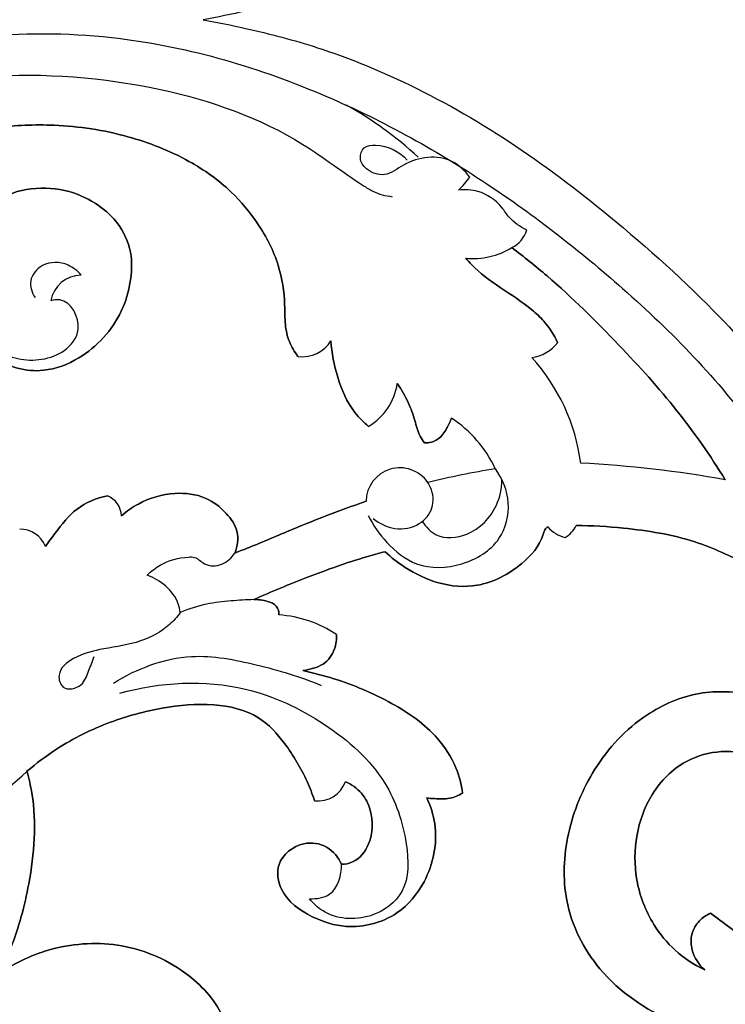
# Model space of a CAD drawing. Units: millimetres. Extents: x 0 to 1341, y 28 to 2455.
# Drawn here: x 476 to 548, y 1829 to 1930 of the extents above; entities that cross this region are included whole.
import ezdxf

# ---------------------------------------------------------------- set-up
doc = ezdxf.new("R2010")
doc.units = ezdxf.units.MM
doc.layers.add('Default', color=7, linetype='Continuous', true_color=0xffffff)
doc.styles.add('Arial', font='arial.ttf')
doc.dimstyles.new('Default', dxfattribs={"dimtxt": 10, "dimasz": 7, "dimexe": 0.5, "dimexo": 0.5, "dimgap": 0.25, "dimtad": 1, "dimtoh": 1, "dimdec": 0, "dimzin": 1, "dimdsep": 46, "dimtxsty": 'Arial', "dimcen": 0.5, "dimazin": 0, "dimtfac": 1, "dimtdec": 4, "dimtix": 1, "dimtmove": 1, "dimatfit": 3, "dimfxl": 0, "dimtolj": 1, "dimtzin": 1, "dimarcsym": 0})

# ---------------------------------------------------------------- blocks, each defined once
blk = doc.blocks.new('*D2247')
at = {"layer": 'Default', "color": 0, "lineweight": -2, "transparency": 16777216}
for p, q in [((404.47, 1839.65), (404.47, 2110.72)), ((411.47, 2110.22), (897.47, 2110.22)), ((904.47, 1839.65), (904.47, 2110.72))]:
    blk.add_line(p, q, dxfattribs=at)
at = {"layer": 'Default', "color": 0, "transparency": 16777216}
for points in [[(411.47, 2111.38), (411.47, 2109.05), (404.47, 2110.22)], [(897.47, 2111.38), (897.47, 2109.05), (904.47, 2110.22)]]:
    blk.add_solid(points, dxfattribs=at)
at = {"layer": 'Defpoints', "color": 0, "transparency": 16777216}
for p in [(904.47, 2110.22), (404.47, 1839.15), (904.47, 1839.15)]:
    blk.add_point(p, dxfattribs=at)
at = {"layer": 'Default', "color": 0, "transparency": 16777216, "insert": (654.47, 2115.57), "char_height": 10, "attachment_point": 5, "style": 'Arial'}
blk.add_mtext('\\A1;500', dxfattribs=at)
blk = doc.blocks.new('*D2248')
at = {"layer": 'Default', "color": 0, "lineweight": -2, "transparency": 16777216}
for p, q in [((709.4, 2102.06), (394.98, 2102.06)), ((395.48, 2095.06), (395.48, 1764.14)), ((709.4, 1757.14), (394.98, 1757.14))]:
    blk.add_line(p, q, dxfattribs=at)
at = {"layer": 'Default', "color": 0, "transparency": 16777216}
for points in [[(394.31, 2095.06), (396.64, 2095.06), (395.48, 2102.06)], [(394.31, 1764.14), (396.64, 1764.14), (395.48, 1757.14)]]:
    blk.add_solid(points, dxfattribs=at)
at = {"layer": 'Defpoints', "color": 0, "transparency": 16777216}
for p in [(709.9, 2102.06), (395.48, 1757.14), (709.9, 1757.14)]:
    blk.add_point(p, dxfattribs=at)
at = {"layer": 'Default', "color": 0, "transparency": 16777216, "insert": (390.12, 1929.6), "char_height": 10, "attachment_point": 5, "rotation": 90, "style": 'Arial'}
blk.add_mtext('\\A1;345', dxfattribs=at)

msp = doc.modelspace()

# ---------------------------------------------------------------- linework, layer by layer
at = {"layer": 'Default'}
for centre, radius, start, end in [((491.02, 1887.68), 37.95, 47.2214, 60.9157), ((515.21, 1918.33), 8.38, 312.846, 324.7821), ((525.05, 1908.93), 2.92, 296.2889, 343.7126), ((522.34, 1912.9), 7.71, 264.8755, 301.2406), ((522.34, 1912.9), 7.71, 264.8755, 301.2406), ((482.46, 1900.31), 3.19, 90.8287, 169.7921), ((505.01, 1898.53), 3.35, 261.8858, 329.0887), ((505.01, 1898.53), 3.35, 261.8858, 329.0887), ((527.84, 1899.06), 4, 277.6513, 322.4605), ((527.84, 1899.06), 4, 277.6513, 322.4605), ((513.58, 1881.7), 19.96, 7.5436, 42.1753), ((513.58, 1881.7), 19.96, 7.5436, 42.1753), ((508.55, 1893.37), 6.18, 300.9483, 351.2356), ((508.55, 1893.37), 6.18, 300.9483, 351.2356), ((513.33, 1878.45), 12.5, 25.0618, 56.8177), ((513.33, 1878.45), 12.5, 25.0618, 56.8177), ((527.18, 1765.63), 118.85, 79.8599, 87.0162), ((527.18, 1765.63), 118.85, 79.8599, 87.0162), ((514.93, 1880.38), 3.46, 34.5781, 179.1678), ((514.93, 1880.38), 3.46, 34.5781, 179.1678), ((536.4, 1808.19), 76.45, 98.8359, 104.092), ((536.4, 1808.19), 76.45, 98.8359, 104.092), ((484.23, 1878.84), 2.31, 2.7604, 68.1194), ((484.23, 1878.84), 2.31, 2.7604, 68.1194), ((476.19, 1874.8), 2.78, 21.5754, 90.6754), ((476.19, 1874.8), 2.78, 21.5754, 90.6754), ((532.52, 1879.98), 3.32, 220.7562, 257.2981), ((532.52, 1879.98), 3.32, 220.7562, 257.2981), ((530.44, 1879.07), 2.69, 300.0678, 335.3848), ((530.44, 1879.07), 2.69, 300.0678, 335.3848), ((501.74, 1856.73), 12.13, 56.4045, 85.9752), ((501.74, 1856.73), 12.13, 56.4045, 85.9752), ((431.52, 1902.22), 67.04, 303.5438, 312.5906), ((506.58, 1852.8), 2.96, 262.9956, 340.2937), ((506.58, 1852.8), 2.96, 262.9956, 340.2937)]:
    msp.add_arc(centre, radius, start, end, dxfattribs=at)
for points, knots in [([(561.5, 1979.74), (560.72, 1978.34), (558.4, 1974.39), (554.29, 1967.41), (546.64, 1958.61), (537.05, 1950.04), (526.31, 1941.83), (516.27, 1936.15), (507.16, 1932.44), (500.23, 1930.65), (496.3, 1929.83), (494.85, 1929.57)], [93.429835, 93.429835, 93.429835, 93.429835, 100.553288, 113.770796, 129.318978, 152.096166, 170.833097, 189.234812, 203.144046, 214.398423, 220.965038, 220.965038, 220.965038, 220.965038]), ([(494.85, 1929.57), (496.3, 1929.31), (500.23, 1928.49), (507.16, 1926.71), (516.27, 1922.99), (526.31, 1917.31), (537.05, 1909.11), (546.64, 1900.53), (554.29, 1891.73), (558.4, 1884.76), (560.72, 1880.81), (561.5, 1879.41)], [220.965038, 220.965038, 220.965038, 220.965038, 227.531653, 238.786029, 252.695263, 271.096979, 289.83391, 312.611098, 328.159279, 341.376788, 348.500241, 348.500241, 348.500241, 348.500241]), ([(440.67, 1917.04), (446.09, 1920.47), (460.38, 1927.13), (483.92, 1929.53), (506.29, 1923.06), (523.57, 1913.55), (538.55, 1901.89), (553.86, 1886.29), (560.63, 1870.53), (562.95, 1860.8), (563.14, 1859.95)], [0, 0, 0, 0, 28.496402, 69.198648, 101.888319, 130.441465, 156.337711, 186.123616, 226.543583, 230.400933, 230.400933, 230.400933, 230.400933]), ([(438.94, 1913.97), (443.23, 1916.25), (454.11, 1920.89), (471.68, 1924.65), (489.87, 1923.34), (503.03, 1918.75), (509.39, 1913.77), (512.4, 1911.87), (513.46, 1911.59), (514.14, 1911.51)], [0, 0, 0, 0, 21.575037, 52.352082, 78.762559, 101.826496, 112.811592, 114.53388, 117.567146, 117.567146, 117.567146, 117.567146]), ([(453.16, 1912.64), (455.5, 1913.79), (460.34, 1915.81), (467.3, 1917.63), (473.76, 1918.7), (480.23, 1919), (486.97, 1917.96), (493.12, 1915.56), (497.59, 1912.39), (500.65, 1908.69), (502.68, 1904.78), (503.23, 1901.15), (503.16, 1898.53), (503.56, 1896.7), (504.17, 1895.67), (504.53, 1895.21)], [421.21079, 421.21079, 421.21079, 421.21079, 432.780342, 444.453806, 453.052222, 461.858866, 473.107691, 483.054223, 490.932582, 497.161529, 504.2294, 510.236294, 513.226155, 515.85768, 518.447586, 518.447586, 518.447586, 518.447586]), ([(504.53, 1895.21), (504.17, 1895.67), (503.56, 1896.7), (503.16, 1898.53), (503.23, 1901.15), (502.68, 1904.78), (500.65, 1908.69), (497.59, 1912.39), (493.12, 1915.56), (486.97, 1917.96), (480.23, 1919), (473.76, 1918.7), (467.3, 1917.63), (460.34, 1915.81), (455.5, 1913.79), (453.16, 1912.64)], [518.447586, 518.447586, 518.447586, 518.447586, 521.037492, 523.669018, 526.658878, 532.665773, 539.733643, 545.962591, 553.84095, 563.787482, 575.036306, 583.842951, 592.441366, 604.114831, 615.684382, 615.684382, 615.684382, 615.684382]), ([(522.05, 1913.5), (521.57, 1914.14), (519.7, 1915.94), (515.96, 1915.49), (513.53, 1913.42), (511.57, 1914.07), (510.7, 1915.36), (511.16, 1916.71), (513.34, 1916.92), (514.87, 1916.12), (515.67, 1915.25)], [18.541123, 18.541123, 18.541123, 18.541123, 22.133289, 29.44097, 32.670643, 35.51747, 37.401807, 39.021261, 40.812067, 46.096437, 46.096437, 46.096437, 46.096437]), ([(475.03, 1894.34), (475.32, 1894.21), (476.46, 1893.79), (479, 1893.6), (483.13, 1895.18), (486.36, 1898.71), (487.51, 1902.65), (487.68, 1905.68), (486.63, 1908.43), (484.45, 1910.62), (481.5, 1912.16), (477.9, 1912.57), (474.34, 1911.78), (472.8, 1909.28), (472.34, 1907.8), (472.23, 1907.07)], [327.861824, 327.861824, 327.861824, 327.861824, 329.276895, 333.220968, 338.853726, 348.412832, 353.115448, 356.937603, 361.704825, 365.664764, 370.447737, 376.153479, 381.701393, 385.295429, 388.574213, 388.574213, 388.574213, 388.574213]), ([(472.23, 1907.07), (472.34, 1907.8), (472.8, 1909.28), (474.34, 1911.78), (477.9, 1912.57), (481.5, 1912.16), (484.45, 1910.62), (486.63, 1908.43), (487.68, 1905.68), (487.51, 1902.65), (486.36, 1898.71), (483.13, 1895.18), (479, 1893.6), (476.46, 1893.79), (475.32, 1894.21), (475.03, 1894.34)], [648.32096, 648.32096, 648.32096, 648.32096, 651.599744, 655.19378, 660.741693, 666.447435, 671.230408, 675.190347, 679.95757, 683.779725, 688.48234, 698.041447, 703.674204, 707.618278, 709.033348, 709.033348, 709.033348, 709.033348]), ([(527.85, 1908.11), (527.19, 1908.44), (526.19, 1909.1), (525.06, 1910.91), (523.25, 1912.18), (521.56, 1912.26), (520.91, 1912.18)], [3.575896, 3.575896, 3.575896, 3.575896, 6.83301, 8.665826, 13.036499, 15.956485, 15.956485, 15.956485, 15.956485]), ([(548.1, 1882.62), (546.59, 1885.05), (543.25, 1889.87), (537.03, 1896.72), (531.41, 1902.29), (527.56, 1905.38), (526.34, 1906.31)], [0, 0, 0, 0, 12.710428, 25.947409, 41.026688, 47.845776, 47.845776, 47.845776, 47.845776]), ([(526.34, 1906.31), (527.56, 1905.38), (531.41, 1902.29), (537.03, 1896.72), (543.25, 1889.87), (546.59, 1885.05), (548.1, 1882.62)], [47.845776, 47.845776, 47.845776, 47.845776, 54.664865, 69.744144, 82.981124, 95.691553, 95.691553, 95.691553, 95.691553]), ([(521.65, 1905.23), (521.84, 1905), (522.85, 1903.85), (525.2, 1902.18), (527.84, 1900.5), (529.86, 1898.63), (530.64, 1897.41), (531.01, 1896.63)], [0, 0, 0, 0, 1.29101, 6.822256, 12.664932, 15.180941, 19.005619, 19.005619, 19.005619, 19.005619]), ([(531.01, 1896.63), (530.64, 1897.41), (529.86, 1898.63), (527.84, 1900.5), (525.2, 1902.18), (522.85, 1903.85), (521.84, 1905), (521.65, 1905.23)], [19.005619, 19.005619, 19.005619, 19.005619, 22.830296, 25.346305, 31.188981, 36.720227, 38.011237, 38.011237, 38.011237, 38.011237]), ([(482.42, 1903.51), (482.06, 1903.94), (480.91, 1904.86), (478.53, 1904.93), (476.94, 1903.03), (477.41, 1901.71), (477.72, 1901.21)], [40.965112, 40.965112, 40.965112, 40.965112, 43.446163, 47.311332, 50.232979, 52.829324, 52.829324, 52.829324, 52.829324]), ([(468.02, 1902.75), (468.8, 1900.66), (471.05, 1897.39), (475.81, 1894.44), (480.3, 1894.98), (482.86, 1898.06), (481.18, 1901.24), (479.62, 1900.96), (479.32, 1900.88)], [0, 0, 0, 0, 9.883148, 16.911011, 24.0003, 27.832203, 33.058111, 34.447337, 34.447337, 34.447337, 34.447337]), ([(507.88, 1896.81), (507.96, 1895.55), (508.47, 1892.99), (509.78, 1889.91), (511.22, 1888.48), (511.73, 1888.06)], [30.547088, 30.547088, 30.547088, 30.547088, 36.138767, 42.088711, 45.02817, 45.02817, 45.02817, 45.02817]), ([(511.73, 1888.06), (511.22, 1888.48), (509.78, 1889.91), (508.47, 1892.99), (507.96, 1895.55), (507.88, 1896.81)], [61.094176, 61.094176, 61.094176, 61.094176, 64.033636, 69.98358, 75.575258, 75.575258, 75.575258, 75.575258]), ([(514.66, 1892.43), (515.09, 1891.82), (515.8, 1890.6), (516.46, 1888.76), (516.78, 1887.3), (517.26, 1886.61), (517.44, 1886.4)], [15.802583, 15.802583, 15.802583, 15.802583, 19.109433, 22.007152, 24.464957, 25.683358, 25.683358, 25.683358, 25.683358]), ([(517.44, 1886.4), (517.26, 1886.61), (516.78, 1887.3), (516.46, 1888.76), (515.8, 1890.6), (515.09, 1891.82), (514.66, 1892.43)], [37.526974, 37.526974, 37.526974, 37.526974, 38.745375, 41.20318, 44.100898, 47.407749, 47.407749, 47.407749, 47.407749]), ([(517.44, 1886.4), (517.6, 1886.38), (518.09, 1886.41), (519.01, 1886.77), (519.68, 1887.78), (520.05, 1888.53), (520.17, 1888.91)], [25.683358, 25.683358, 25.683358, 25.683358, 26.431193, 27.851359, 29.862373, 31.605166, 31.605166, 31.605166, 31.605166]), ([(520.17, 1888.91), (520.05, 1888.53), (519.68, 1887.78), (519.01, 1886.77), (518.09, 1886.41), (517.6, 1886.38), (517.44, 1886.4)], [31.605166, 31.605166, 31.605166, 31.605166, 33.347958, 35.358973, 36.779139, 37.526974, 37.526974, 37.526974, 37.526974]), ([(511.7, 1878.99), (512.18, 1877.98), (513.55, 1876.04), (516.72, 1873.46), (521.35, 1873.65), (525.32, 1876.06), (526.4, 1880.3), (525.38, 1882.73), (524.66, 1883.74)], [0, 0, 0, 0, 4.948605, 10.49431, 17.31812, 24.099604, 29.666121, 35.168019, 35.168019, 35.168019, 35.168019]), ([(512.21, 1878.66), (512.84, 1878.15), (514.4, 1877.39), (516.89, 1877.82), (518.48, 1879.67), (518.3, 1881.4), (517.88, 1882.19), (517.78, 1882.35)], [0, 0, 0, 0, 3.583175, 7.339843, 10.369168, 13.488316, 14.327632, 14.327632, 14.327632, 14.327632]), ([(517.21, 1878.36), (517.56, 1877.81), (518.81, 1876.48), (522.32, 1876.82), (524.84, 1879.41), (525.31, 1881.72), (525.33, 1882.6)], [0, 0, 0, 0, 2.896782, 7.510822, 13.757663, 17.681645, 17.681645, 17.681645, 17.681645]), ([(498.09, 1875.14), (498.23, 1875.48), (498.42, 1876.21), (498.38, 1877.72), (497.17, 1879.4), (495.04, 1881.05), (491.7, 1881.45), (488.71, 1880.55), (487.06, 1879.41), (486.54, 1878.95)], [22.572313, 22.572313, 22.572313, 22.572313, 24.196297, 25.906025, 29.067315, 32.965663, 37.600785, 43.35742, 46.455431, 46.455431, 46.455431, 46.455431]), ([(486.54, 1878.95), (487.06, 1879.41), (488.71, 1880.55), (491.7, 1881.45), (495.04, 1881.05), (497.17, 1879.4), (498.38, 1877.72), (498.42, 1876.21), (498.23, 1875.48), (498.09, 1875.14)], [46.455431, 46.455431, 46.455431, 46.455431, 49.553443, 55.310077, 59.945199, 63.843547, 67.004837, 68.714566, 70.338549, 70.338549, 70.338549, 70.338549]), ([(478.77, 1875.82), (479.09, 1876.28), (480.11, 1877.59), (481.81, 1879.89), (483.99, 1880.74), (485.09, 1880.98)], [0, 0, 0, 0, 2.499366, 7.393587, 12.394744, 12.394744, 12.394744, 12.394744]), ([(485.09, 1880.98), (483.99, 1880.74), (481.81, 1879.89), (480.11, 1877.59), (479.09, 1876.28), (478.77, 1875.82)], [12.394744, 12.394744, 12.394744, 12.394744, 17.395901, 22.290122, 24.789488, 24.789488, 24.789488, 24.789488]), ([(498.09, 1875.14), (498.65, 1875.36), (500.72, 1876.17), (504.17, 1877.68), (508.09, 1879.21), (510.5, 1880.09), (511.47, 1880.43)], [70.338549, 70.338549, 70.338549, 70.338549, 72.99138, 80.245853, 87.061735, 91.649691, 91.649691, 91.649691, 91.649691]), ([(511.47, 1880.43), (510.5, 1880.09), (508.09, 1879.21), (504.17, 1877.68), (500.72, 1876.17), (498.65, 1875.36), (498.09, 1875.14)], [91.649691, 91.649691, 91.649691, 91.649691, 96.237647, 103.053529, 110.308003, 112.960834, 112.960834, 112.960834, 112.960834]), ([(513.41, 1875.28), (514.04, 1874.68), (515.72, 1873.39), (518.84, 1871.86), (523.26, 1871.48), (527.12, 1873.58), (529.3, 1875.98), (529.65, 1877.51), (529.89, 1877.74), (530, 1877.81)], [0, 0, 0, 0, 3.844441, 9.374772, 15.24235, 22.734516, 28.157653, 28.941701, 29.552905, 29.552905, 29.552905, 29.552905]), ([(530, 1877.81), (529.89, 1877.74), (529.65, 1877.51), (529.3, 1875.98), (527.12, 1873.58), (523.26, 1871.48), (518.84, 1871.86), (515.72, 1873.39), (514.04, 1874.68), (513.41, 1875.28)], [29.552905, 29.552905, 29.552905, 29.552905, 30.164109, 30.948156, 36.371294, 43.863459, 49.731038, 55.261368, 59.105809, 59.105809, 59.105809, 59.105809]), ([(553.58, 1872.45), (552.56, 1872.96), (549.73, 1874.29), (544.66, 1876.74), (538.57, 1877.68), (534.5, 1877.95), (532.89, 1877.95)], [0, 0, 0, 0, 5.047754, 13.908891, 24.888622, 32.060634, 32.060634, 32.060634, 32.060634]), ([(532.89, 1877.95), (534.5, 1877.95), (538.57, 1877.68), (544.66, 1876.74), (549.73, 1874.29), (552.56, 1872.96), (553.58, 1872.45)], [32.060634, 32.060634, 32.060634, 32.060634, 39.232646, 50.212377, 59.073514, 64.121268, 64.121268, 64.121268, 64.121268]), ([(489.15, 1872.89), (489.55, 1873.28), (490.8, 1874.25), (492.54, 1874.73), (494.2, 1874.76), (495.06, 1873.75), (496.86, 1873.8), (497.77, 1874.65), (498.09, 1875.14)], [7.756385, 7.756385, 7.756385, 7.756385, 10.257634, 14.664853, 15.578959, 17.37292, 19.988261, 22.572313, 22.572313, 22.572313, 22.572313]), ([(500.03, 1870.39), (501.83, 1871.2), (505.63, 1872.76), (510.1, 1874.39), (512.78, 1875.11), (513.41, 1875.28)], [-21.116577, -21.116577, -21.116577, -21.116577, -12.306531, -2.893436, 0, 0, 0, 0]), ([(513.41, 1875.28), (512.78, 1875.11), (510.1, 1874.39), (505.63, 1872.76), (501.83, 1871.2), (500.03, 1870.39)], [59.105809, 59.105809, 59.105809, 59.105809, 61.999245, 71.412341, 80.222387, 80.222387, 80.222387, 80.222387]), ([(492.53, 1869.07), (492.49, 1869.37), (492.13, 1871.1), (490.5, 1872.39), (489.15, 1872.89)], [0, 0, 0, 0, 1.371833, 7.756385, 7.756385, 7.756385, 7.756385]), ([(500.03, 1870.39), (499.25, 1870.37), (497.64, 1870.27), (495.1, 1870), (493.39, 1869.44), (492.53, 1869.07)], [90.16393, 90.16393, 90.16393, 90.16393, 93.605696, 97.326495, 101.499292, 101.499292, 101.499292, 101.499292]), ([(500.03, 1870.39), (500.49, 1870.42), (501.28, 1870.28), (502.43, 1869.87), (502.59, 1869.14), (502.59, 1868.83)], [80.222387, 80.222387, 80.222387, 80.222387, 82.30034, 83.80403, 85.193158, 85.193158, 85.193158, 85.193158]), ([(502.59, 1868.83), (502.59, 1869.14), (502.43, 1869.87), (501.28, 1870.28), (500.49, 1870.42), (500.03, 1870.39)], [85.193158, 85.193158, 85.193158, 85.193158, 86.582286, 88.085977, 90.16393, 90.16393, 90.16393, 90.16393]), ([(492.53, 1869.07), (492.2, 1868.62), (491.08, 1867.36), (488.39, 1865.91), (484.9, 1865.44), (481.93, 1864.77), (479.87, 1863.14), (480.46, 1860.99), (482.65, 1861.44), (483.13, 1863.12), (483.59, 1864.08), (483.76, 1864.59)], [101.499292, 101.499292, 101.499292, 101.499292, 103.953257, 108.942868, 114.623307, 119.44032, 122.753556, 124.653971, 127.34545, 129.680071, 132.097059, 132.097059, 132.097059, 132.097059]), ([(505.04, 1863.14), (505.41, 1863.19), (506.11, 1863.37), (507.41, 1863.85), (508.34, 1865.18), (508.48, 1866.34), (508.45, 1866.83)], [177.591439, 177.591439, 177.591439, 177.591439, 179.235211, 180.801378, 183.6477, 185.86359, 185.86359, 185.86359, 185.86359]), ([(508.45, 1866.83), (508.48, 1866.34), (508.34, 1865.18), (507.41, 1863.85), (506.11, 1863.37), (505.41, 1863.19), (505.04, 1863.14)], [185.86359, 185.86359, 185.86359, 185.86359, 188.079479, 190.925801, 192.491968, 194.13574, 194.13574, 194.13574, 194.13574]), ([(485.71, 1861.87), (488.09, 1863.36), (493.08, 1865.27), (500.42, 1863.8), (504.77, 1862.53), (506.91, 1861.63)], [0, 0, 0, 0, 12.463305, 22.307078, 32.612011, 32.612011, 32.612011, 32.612011]), ([(521.32, 1850.64), (521.2, 1851.53), (520.68, 1853.55), (518.45, 1857.02), (514.01, 1860.08), (509.22, 1862.1), (506.11, 1862.91), (505.04, 1863.14)], [145.388024, 145.388024, 145.388024, 145.388024, 149.333094, 154.572227, 163.305208, 172.771959, 177.591439, 177.591439, 177.591439, 177.591439]), ([(505.04, 1863.14), (506.11, 1862.91), (509.22, 1862.1), (514.01, 1860.08), (518.45, 1857.02), (520.68, 1853.55), (521.2, 1851.53), (521.32, 1850.64)], [194.13574, 194.13574, 194.13574, 194.13574, 198.95522, 208.421971, 217.154952, 222.394085, 226.339155, 226.339155, 226.339155, 226.339155]), ([(486.35, 1860.84), (490.47, 1861.99), (498.13, 1862.42), (507.35, 1858.06), (513.61, 1852.56), (515.73, 1846.19), (515.95, 1840.52), (511.8, 1837.49), (507.73, 1837.81), (506.08, 1839.4), (505.7, 1839.87)], [0, 0, 0, 0, 19.0065, 32.054961, 44.746139, 54.492048, 61.720233, 67.712458, 74.986929, 77.653719, 77.653719, 77.653719, 77.653719]), ([(556.28, 1824.72), (554.43, 1824.61), (549.81, 1824.76), (542.37, 1826.99), (535.1, 1831.79), (531.37, 1839.27), (531.76, 1846.69), (534.51, 1853.45), (539.31, 1858.63), (545.29, 1861.23), (550.78, 1860.92), (555.34, 1859.4), (557.62, 1857.51), (558.5, 1856.56)], [47.039793, 47.039793, 47.039793, 47.039793, 55.231787, 67.411013, 81.179368, 92.704665, 102.714718, 113.267273, 124.592937, 133.206765, 141.309036, 148.465696, 154.199411, 154.199411, 154.199411, 154.199411]), ([(558.5, 1856.56), (557.62, 1857.51), (555.34, 1859.4), (550.78, 1860.92), (545.29, 1861.23), (539.31, 1858.63), (534.51, 1853.45), (531.76, 1846.69), (531.37, 1839.27), (535.1, 1831.79), (542.37, 1826.99), (549.81, 1824.76), (554.43, 1824.61), (556.28, 1824.72)], [154.199411, 154.199411, 154.199411, 154.199411, 159.933125, 167.089785, 175.192056, 183.805884, 195.131548, 205.684103, 215.694156, 227.219453, 240.987808, 253.167034, 261.359029, 261.359029, 261.359029, 261.359029]), ([(476.89, 1852.87), (477.84, 1853.68), (480.49, 1855.68), (485.13, 1857.98), (490.6, 1859.45), (495.74, 1859.93), (500.47, 1858.88), (503.44, 1855.55), (505.2, 1852.59), (506, 1850.53), (506.22, 1849.86)], [288.983932, 288.983932, 288.983932, 288.983932, 294.552755, 303.682415, 311.760113, 319.573941, 326.575153, 332.177476, 338.772066, 341.914814, 341.914814, 341.914814, 341.914814]), ([(506.22, 1849.86), (506, 1850.53), (505.2, 1852.59), (503.44, 1855.55), (500.47, 1858.88), (495.74, 1859.93), (490.6, 1859.45), (485.13, 1857.98), (480.49, 1855.68), (477.84, 1853.68), (476.89, 1852.87)], [341.914814, 341.914814, 341.914814, 341.914814, 345.057561, 351.652151, 357.254474, 364.255687, 372.069515, 380.147212, 389.276873, 394.845696, 394.845696, 394.845696, 394.845696]), ([(552.45, 1853.44), (551.97, 1853.83), (550.38, 1854.8), (547.21, 1855.09), (543.31, 1853.81), (540.35, 1850.6), (538.84, 1846.29), (538.8, 1841.65), (540.38, 1837.54), (542.92, 1834.43), (544.91, 1833.13), (546.01, 1832.61)], [251.935285, 251.935285, 251.935285, 251.935285, 254.671297, 260.082665, 265.425705, 272.42727, 278.588917, 285.382691, 292.617409, 297.641961, 303.003222, 303.003222, 303.003222, 303.003222]), ([(546.01, 1832.61), (544.91, 1833.13), (542.92, 1834.43), (540.38, 1837.54), (538.8, 1841.65), (538.84, 1846.29), (540.35, 1850.6), (543.31, 1853.81), (547.21, 1855.09), (550.38, 1854.8), (551.97, 1853.83), (552.45, 1853.44)], [363.550396, 363.550396, 363.550396, 363.550396, 368.911658, 373.936209, 381.170927, 387.964701, 394.126349, 401.127913, 406.470953, 411.882321, 414.618334, 414.618334, 414.618334, 414.618334]), ([(474.09, 1832.27), (474.51, 1833.11), (475.83, 1836.04), (477.46, 1842.13), (477.96, 1848.37), (477.1, 1852.13), (476.89, 1852.87)], [257.670062, 257.670062, 257.670062, 257.670062, 261.84962, 271.894131, 285.589931, 288.983932, 288.983932, 288.983932, 288.983932]), ([(476.89, 1852.87), (477.1, 1852.13), (477.96, 1848.37), (477.46, 1842.13), (475.83, 1836.04), (474.51, 1833.11), (474.09, 1832.27)], [394.845696, 394.845696, 394.845696, 394.845696, 398.239697, 411.935496, 421.980007, 426.159565, 426.159565, 426.159565, 426.159565]), ([(508.98, 1843.38), (509.37, 1843.39), (510.59, 1843.61), (512.17, 1845.69), (512.23, 1848.47), (511.13, 1850.75), (509.98, 1851.54), (509.37, 1851.8)], [286.101151, 286.101151, 286.101151, 286.101151, 287.791863, 291.441065, 296.516098, 299.413721, 302.385338, 302.385338, 302.385338, 302.385338]), ([(509.37, 1851.8), (509.98, 1851.54), (511.13, 1850.75), (512.23, 1848.47), (512.17, 1845.69), (510.59, 1843.61), (509.37, 1843.39), (508.98, 1843.38)], [302.385338, 302.385338, 302.385338, 302.385338, 305.356955, 308.254578, 313.329611, 316.978813, 318.669525, 318.669525, 318.669525, 318.669525]), ([(508.98, 1843.38), (508.65, 1844.08), (507.59, 1845.39), (504.75, 1845.82), (502.14, 1843.76), (502.73, 1840.06), (505.75, 1837.92), (509.96, 1836.58), (514.61, 1837.8), (518.04, 1841.92), (518.95, 1846.48), (518.06, 1849.31), (517.68, 1850.15)], [85.626028, 85.626028, 85.626028, 85.626028, 89.063596, 92.544605, 97.423898, 101.156872, 107.390713, 112.718612, 120.617335, 126.879231, 135.760463, 139.847484, 139.847484, 139.847484, 139.847484]), ([(517.68, 1850.15), (518.06, 1849.31), (518.95, 1846.48), (518.04, 1841.92), (514.61, 1837.8), (509.96, 1836.58), (505.75, 1837.92), (502.73, 1840.06), (502.14, 1843.76), (504.75, 1845.82), (507.59, 1845.39), (508.65, 1844.08), (508.98, 1843.38)], [231.879695, 231.879695, 231.879695, 231.879695, 235.966716, 244.847948, 251.109844, 259.008567, 264.336466, 270.570307, 274.303281, 279.182574, 282.663583, 286.101151, 286.101151, 286.101151, 286.101151]), ([(517.68, 1850.15), (517.93, 1850.11), (518.71, 1850.06), (519.97, 1850), (520.91, 1850.41), (521.32, 1850.64)], [139.847484, 139.847484, 139.847484, 139.847484, 140.989765, 143.29992, 145.388024, 145.388024, 145.388024, 145.388024]), ([(521.32, 1850.64), (520.91, 1850.41), (519.97, 1850), (518.71, 1850.06), (517.93, 1850.11), (517.68, 1850.15)], [226.339155, 226.339155, 226.339155, 226.339155, 228.427259, 230.737414, 231.879695, 231.879695, 231.879695, 231.879695]), ([(505.7, 1839.87), (506.41, 1839.84), (508.42, 1840.11), (508.98, 1842.29), (508.98, 1843.38)], [77.653719, 77.653719, 77.653719, 77.653719, 80.788971, 85.626028, 85.626028, 85.626028, 85.626028]), ([(546.01, 1832.61), (545.42, 1833.13), (544.6, 1834.33), (544.56, 1836.26), (545.35, 1837.65), (546.18, 1838.2), (546.61, 1838.38)], [303.003222, 303.003222, 303.003222, 303.003222, 306.499339, 308.980616, 311.222094, 313.292731, 313.292731, 313.292731, 313.292731]), ([(546.61, 1838.38), (546.18, 1838.2), (545.35, 1837.65), (544.56, 1836.26), (544.6, 1834.33), (545.42, 1833.13), (546.01, 1832.61)], [353.260887, 353.260887, 353.260887, 353.260887, 355.331524, 357.573002, 360.054279, 363.550396, 363.550396, 363.550396, 363.550396]), ([(546.61, 1838.38), (547.26, 1837.89), (549.31, 1836.39), (552, 1834.29), (555.4, 1832.76), (557.42, 1832.68), (558.51, 1832.81)], [313.292731, 313.292731, 313.292731, 313.292731, 316.915693, 324.559184, 328.393928, 333.276809, 333.276809, 333.276809, 333.276809]), ([(558.51, 1832.81), (557.42, 1832.68), (555.4, 1832.76), (552, 1834.29), (549.31, 1836.39), (547.26, 1837.89), (546.61, 1838.38)], [333.276809, 333.276809, 333.276809, 333.276809, 338.15969, 341.994434, 349.637925, 353.260887, 353.260887, 353.260887, 353.260887]), ([(492.68, 1823.8), (492.19, 1823.81), (490.86, 1823.63), (489.12, 1822.55), (488.53, 1820.38), (488.77, 1817.98), (491.22, 1816.45), (494.44, 1816.59), (496.93, 1819.6), (497.79, 1823.52), (497.19, 1828.29), (493.16, 1832.78), (486.81, 1835.6), (479.77, 1835.23), (475.75, 1833.38), (474.09, 1832.27)], [181.550473, 181.550473, 181.550473, 181.550473, 183.707992, 187.503566, 189.671063, 193.472859, 197.251014, 201.272006, 206.786259, 212.995618, 218.921545, 227.372936, 238.399463, 248.818073, 257.670062, 257.670062, 257.670062, 257.670062]), ([(474.09, 1832.27), (475.75, 1833.38), (479.77, 1835.23), (486.81, 1835.6), (493.16, 1832.78), (497.19, 1828.29), (497.79, 1823.52), (496.93, 1819.6), (494.44, 1816.59), (491.22, 1816.45), (488.77, 1817.98), (488.53, 1820.38), (489.12, 1822.55), (490.86, 1823.63), (492.19, 1823.81), (492.68, 1823.8)], [426.159565, 426.159565, 426.159565, 426.159565, 435.011555, 445.430165, 456.456691, 464.908083, 470.834009, 477.043368, 482.557622, 486.578614, 490.356768, 494.158564, 496.326062, 500.121635, 502.279155, 502.279155, 502.279155, 502.279155])]:
    msp.add_open_spline(points, degree=3, knots=knots, dxfattribs=at)

# ---------------------------------------------------------------- dimensions: what is measured, and where the dimension line sits
dim = msp.add_linear_dim(base=(904.47, 2110.22), p1=(404.47, 1839.15), p2=(904.47, 1839.15), dimstyle='Default', dxfattribs=at)
dim.commit()
dim.dimension.update_dxf_attribs({"geometry": '*D2247', "text_midpoint": (654.47, 2115.57)})
dim = msp.add_linear_dim(base=(395.48, 1757.14), p1=(709.9, 2102.06), p2=(709.9, 1757.14), angle=270, dimstyle='Default', dxfattribs=at)
dim.commit()
dim.dimension.update_dxf_attribs({"geometry": '*D2248', "text_midpoint": (390.12, 1929.6)})

doc.saveas('drawing.dxf')
